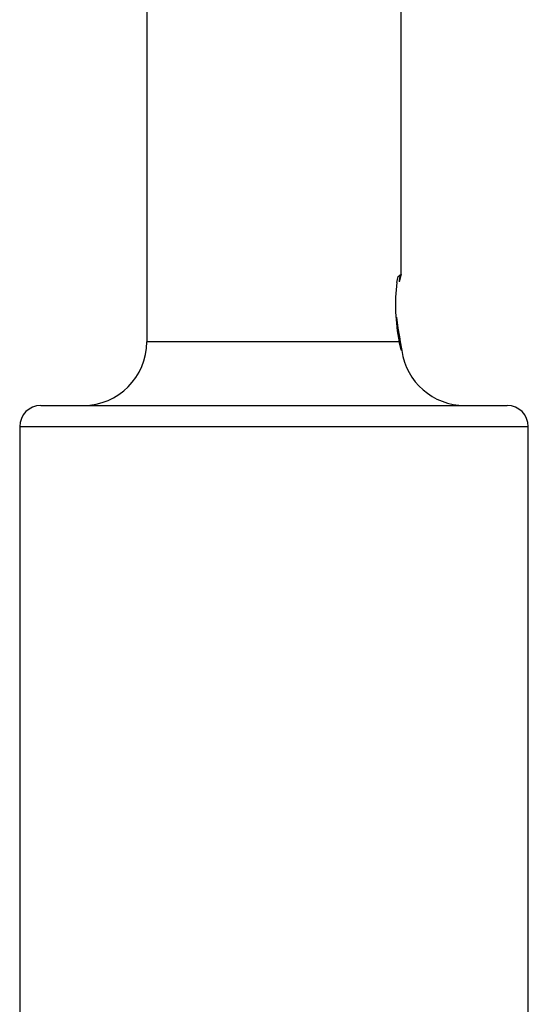
# Paper-space layout '_Right' of a CAD drawing. Units: millimetres. Extents: x -192 to 16, y 44 to 324.
# Drawn here: x -71 to -47, y 209 to 255 of the extents above; entities that cross this region are included whole.
import ezdxf

# ---------------------------------------------------------------- set-up
doc = ezdxf.new("R2010")
doc.units = ezdxf.units.MM

psp = doc.layouts.new('_Right')

# ---------------------------------------------------------------- linework, layer by layer
at = {"color": 7, "linetype": 'Continuous', "lineweight": 25}
for p, q in [((-65, 262.685), (-65, 239.762)), ((-53, 242.955), (-53, 262.686)), ((-53.14, 242.843), (-53.003, 242.952)), ((-53.003, 242.952), (-53.025, 242.956)), ((-53.206, 242.566), (-53.14, 242.843)), ((-53.094, 239.762), (-65, 239.762)), ((-53.085, 240.003), (-53.052, 239.762)), ((-70, 236.762), (-48, 236.762)), ((-71, 235.762), (-71, 176.762)), ((-71, 235.762), (-47, 235.762)), ((-47, 183.678), (-47, 235.762))]:
    psp.add_line(p, q, dxfattribs=at)
at = {"color": 7, "linetype": 'Continuous', "lineweight": 25, "flags": 128}
for points in [[(-53.003, 242.952), (-53.002, 242.957), (-53.018, 242.895), (-53.05, 242.77), (-53.093, 242.585)], [(-53.218, 240.916), (-53.161, 240.409), (-53.085, 240.003)], [(-53.052, 239.762), (-52.991, 239.436), (-52.973, 239.355), (-52.97, 239.33), (-52.983, 239.358), (-53.011, 239.439), (-53.094, 239.762)]]:
    psp.add_lwpolyline(points, dxfattribs=at)
at = {"color": 7, "linetype": 'Continuous', "lineweight": 25}
for centre, radius, start, end in [((-51.717, 242.534), 1.377, 163.5087, 177.8584), ((-44.347, 241.516), 8.921, 173.2406, 191.3384), ((-68, 239.762), 3, 270, 0), ((-50, 239.762), 3, 188.0008, 270), ((-70, 235.762), 1, 90, 180), ((-48, 235.762), 1, 0, 90)]:
    psp.add_arc(centre, radius, start, end, dxfattribs=at)

doc.saveas('drawing.dxf')
